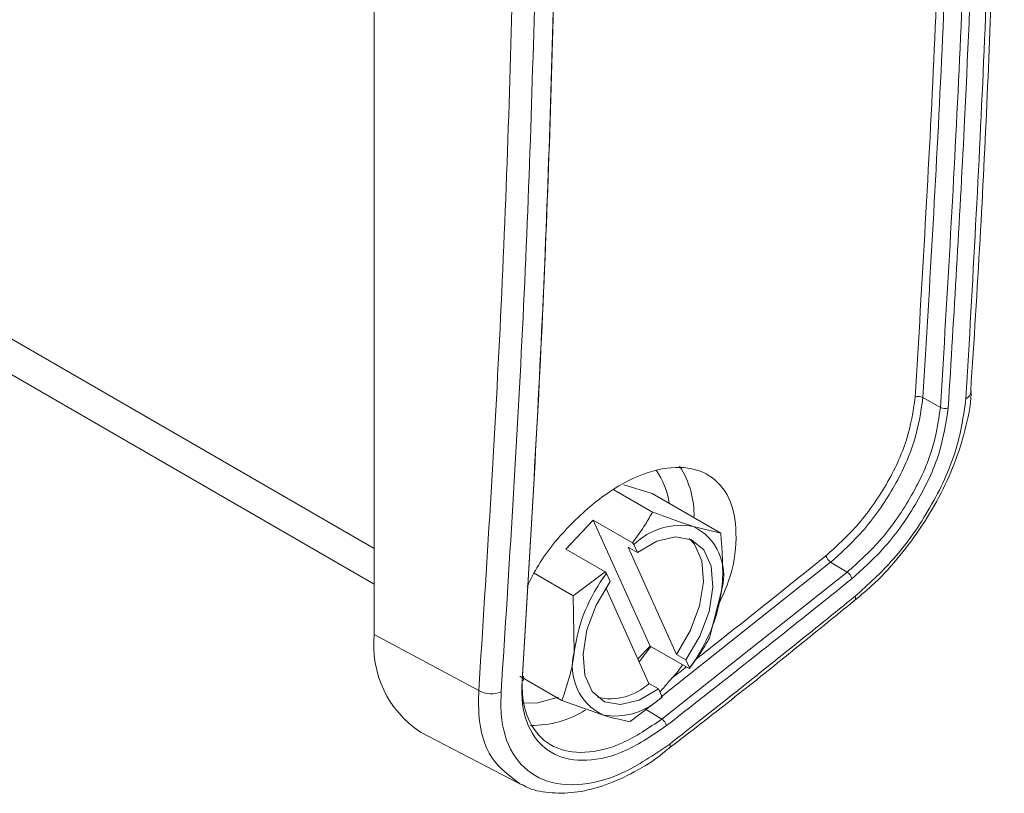
# Model space of a CAD drawing. Units: inches. Extents: x 8 to 265, y 4 to 173.
# Drawn here: x 248 to 250, y 141 to 143 of the extents above; entities that cross this region are included whole.
import ezdxf

# ---------------------------------------------------------------- set-up
doc = ezdxf.new("R2010")
doc.units = ezdxf.units.IN
doc.header["$LTSCALE"] = 16
doc.header["$MEASUREMENT"] = 0

msp = doc.modelspace()

# ---------------------------------------------------------------- linework, layer by layer
at = {"color": 7, "linetype": 'Continuous', "lineweight": 15}
for p, q in [((248.8043, 145.837), (248.8043, 141.7543)), ((242.97, 145.2121), (248.8043, 141.844)), ((249.7824, 142.1764), (249.8137, 142.159)), ((249.2994, 142.0056), (249.2492, 142.0211)), ((249.2316, 142.0123), (249.3005, 141.9725)), ((249.2994, 142.0056), (249.4219, 141.9348)), ((249.1457, 141.9065), (249.1947, 141.9582)), ((249.1947, 141.9582), (249.2646, 141.9178)), ((249.1947, 141.9582), (249.2959, 141.7336)), ((249.4219, 141.9348), (249.373, 141.9468)), ((249.2568, 141.91), (249.2736, 141.9003)), ((249.2568, 141.91), (249.3431, 141.7187)), ((249.2646, 141.9178), (249.2671, 141.9147)), ((249.2671, 141.9147), (249.2736, 141.9003)), ((249.2156, 141.8661), (249.1457, 141.9065)), ((249.6179, 141.8829), (249.6475, 141.8654)), ((249.0896, 141.8634), (249.159, 141.8233)), ((249.2156, 141.8661), (249.159, 141.8233)), ((249.2181, 141.863), (249.2156, 141.8661)), ((249.2246, 141.8486), (249.2181, 141.863)), ((249.3172, 141.6035), (249.6475, 141.8654)), ((249.159, 141.8233), (249.1608, 141.7231)), ((249.294, 141.667), (249.2171, 141.8376)), ((249.4018, 141.748), (249.4237, 141.8346)), ((248.9905, 141.6541), (248.8043, 141.7543)), ((249.2959, 141.7336), (249.2743, 141.7108)), ((249.3658, 141.6933), (249.2959, 141.7336)), ((249.3599, 141.709), (249.3431, 141.7187)), ((249.3599, 141.709), (249.3663, 141.6946)), ((249.3663, 141.6946), (249.3658, 141.6933)), ((249.0635, 141.68), (249.1389, 141.6365)), ((249.294, 141.667), (249.3108, 141.6573)), ((249.3173, 141.643), (249.3108, 141.6573)), ((249.1389, 141.6365), (249.2114, 141.6108)), ((249.2603, 141.5988), (249.3168, 141.6416)), ((249.3168, 141.6416), (249.3173, 141.643)), ((249.2876, 141.621), (249.3172, 141.6035)), ((248.8867, 141.5801), (249.0624, 141.4884))]:
    msp.add_line(p, q, dxfattribs=at)
at = {"color": 8, "linetype": 'Continuous', "lineweight": 15}
for p, q in [((248.8043, 141.9074), (242.97, 145.2755)), ((249.6179, 141.8829), (249.3157, 141.6433)), ((249.2971, 141.7329), (249.2767, 141.7055))]:
    msp.add_line(p, q, dxfattribs=at)
at = {"color": 7, "linetype": 'Continuous', "lineweight": 15, "flags": 128}
for points in [[(249.8685, 142.1869), (249.8685, 142.1872), (249.8685, 142.1878)], [(249.2736, 141.9003), (249.308, 141.9206), (249.3411, 141.9285), (249.3698, 141.9232), (249.3917, 141.9052), (249.4048, 141.876), (249.4081, 141.8383), (249.4011, 141.7954), (249.3845, 141.751), (249.3599, 141.709)], [(249.3654, 141.925), (249.3749, 141.9149), (249.388, 141.8857), (249.3913, 141.848), (249.3843, 141.8051), (249.3677, 141.7607), (249.3431, 141.7187)], [(249.3108, 141.6573), (249.2764, 141.637), (249.2434, 141.6291), (249.2147, 141.6344), (249.1928, 141.6524), (249.1796, 141.6816), (249.1764, 141.7193), (249.1834, 141.7622), (249.1999, 141.8067), (249.2246, 141.8486)]]:
    msp.add_lwpolyline(points, dxfattribs=at)
at = {"color": 8, "linetype": 'Continuous', "lineweight": 15, "flags": 128}
msp.add_lwpolyline([(249.0707, 141.6317), (249.0961, 141.6325), (249.1327, 141.6427)], dxfattribs=at)
at = {"color": 7, "linetype": 'Continuous', "lineweight": 15}
for centre, radius, start, end in [((249.775, 142.1639), 0.0146, 59.1808, 115.7578), ((249.8212, 142.1715), 0.0146, 239.1828, 295.7984), ((249.3514, 141.8278), 0.121, 79.6812, 134.1251), ((249.3308, 141.8602), 0.0964, 344.5516, 63.9914), ((249.6304, 141.901), 0.0219, 197.0429, 235.3417), ((249.4557, 141.6839), 0.2975, 143.0023, 172.4421), ((249.635, 141.8474), 0.0219, 17.0287, 55.3567), ((249.1287, 141.8737), 0.2975, 323.0023, 352.4421), ((249.654, 141.8191), 0.00813, 315.9425, 22.7294), ((248.9888, 141.7349), 0.1855, 173.9912, 236.605), ((249.2537, 141.6974), 0.0964, 164.5516, 243.9914), ((249.0663, 141.6762), 0.00487, 288.0195, 63.4082), ((249.2253, 141.7395), 0.0999, 256.6364, 313.4875), ((249.0127, 141.6922), 0.0441, 239.7577, 293.7289), ((249.2331, 141.7298), 0.121, 259.6812, 314.1251), ((249.3038, 141.5851), 0.0227, 16.9436, 53.9447), ((249.3237, 141.5557), 0.008, 315.6078, 23.6249)]:
    msp.add_arc(centre, radius, start, end, dxfattribs=at)
at = {"color": 8, "linetype": 'Continuous', "lineweight": 15}
for centre, radius, start, end in [((249.8526, 142.1893), 0.0161, 294.336, 351.1663), ((249.2129, 141.9669), 0.1614, 358.3951, 32.7227), ((249.2019, 141.9718), 0.129, 7.1843, 35.771), ((249.0862, 141.7681), 0.176, 268.8772, 302.6184)]:
    msp.add_arc(centre, radius, start, end, dxfattribs=at)
at = {"color": 7, "linetype": 'Continuous', "lineweight": 15}
for points, knots in [([(249.8592, 142.1747), (249.8709, 142.3809), (249.8942, 142.7934), (249.913, 143.4226), (249.9201, 144.0589), (249.9139, 144.7119), (249.8954, 145.3813), (249.8713, 145.84), (249.8592, 146.0695)], [0, 0, 0, 0, 0.164569, 0.329231, 0.49343, 0.657722, 0.828809, 1, 1, 1, 1]), ([(249.8676, 142.1877), (249.8734, 142.278), (249.89, 142.5378), (249.9083, 142.9715), (249.9228, 143.4885), (249.9284, 144.0092), (249.9257, 144.5351), (249.9142, 145.0662), (249.8958, 145.5816), (249.8769, 145.9221), (249.8681, 146.0822)], [0, 0, 0, 0, 0.072386, 0.208421, 0.342898, 0.477359, 0.611826, 0.746291, 0.880753, 1, 1, 1, 1]), ([(249.7686, 142.177), (249.7809, 142.3832), (249.8055, 142.7956), (249.8253, 143.4243), (249.8328, 144.0598), (249.8259, 144.7547), (249.8051, 145.4238), (249.7791, 145.882), (249.7686, 146.0671)], [0, 0, 0, 0, 0.164479, 0.32905, 0.493158, 0.657359, 0.861562, 1, 1, 1, 1]), ([(249.7824, 146.0677), (249.7952, 145.8387), (249.8207, 145.3806), (249.8402, 144.7121), (249.8467, 144.0598), (249.8392, 143.4243), (249.8193, 142.7953), (249.7947, 142.3828), (249.7824, 142.1764)], [0, 0, 0, 0, 0.1712683, 0.3426415, 0.5067498, 0.6709504, 0.8354288, 1, 1, 1, 1]), ([(249.8137, 142.159), (249.826, 142.3654), (249.8506, 142.7785), (249.8704, 143.408), (249.8779, 144.0443), (249.8714, 144.6965), (249.8518, 145.3644), (249.8264, 145.8216), (249.8137, 146.0502)], [0, 0, 0, 0, 0.16465, 0.3293929, 0.4936727, 0.6580447, 0.8289704, 1, 1, 1, 1]), ([(249.8276, 146.0508), (249.8403, 145.8222), (249.8657, 145.3649), (249.8852, 144.6969), (249.8917, 144.0444), (249.8838, 143.3666), (249.8627, 142.7375), (249.8376, 142.3247), (249.8276, 142.1584)], [0, 0, 0, 0, 0.170926, 0.341956, 0.506236, 0.670608, 0.867304, 1, 1, 1, 1]), ([(249.0678, 141.6715), (249.0807, 141.8852), (249.1065, 142.3128), (249.1279, 142.973), (249.136, 143.6489), (249.1287, 144.3499), (249.1074, 145.0515), (249.0807, 145.5263), (249.0678, 145.7555)], [0, 0, 0, 0, 0.162897, 0.325893, 0.494146, 0.662508, 0.837136, 1, 1, 1, 1]), ([(249.0684, 145.7632), (249.0818, 145.526), (249.1084, 145.0514), (249.1295, 144.3502), (249.1367, 143.6574), (249.1285, 142.9819), (249.1072, 142.3217), (249.0814, 141.8943), (249.0684, 141.6805)], [0, 0, 0, 0, 0.168691, 0.337492, 0.505745, 0.674107, 0.837004, 1, 1, 1, 1]), ([(248.9905, 141.6541), (249.0046, 141.8757), (249.0328, 142.3189), (249.0551, 142.9952), (249.0627, 143.6793), (249.0541, 144.3643), (249.0316, 145.0497), (249.0042, 145.5077), (248.9905, 145.7368)], [0, 0, 0, 0, 0.168616, 0.337342, 0.505517, 0.673801, 0.83685, 1, 1, 1, 1]), ([(249.0305, 145.7382), (249.0442, 145.5091), (249.0716, 145.0506), (249.0941, 144.3648), (249.1028, 143.679), (249.0951, 142.9945), (249.0728, 142.3174), (249.0446, 141.8737), (249.0305, 141.6518)], [0, 0, 0, 0, 0.163049, 0.326199, 0.494373, 0.662658, 0.831273, 1, 1, 1, 1]), ([(249.6094, 141.8945), (249.6281, 141.9113), (249.6683, 141.9475), (249.7191, 142.0204), (249.7574, 142.1018), (249.7649, 142.152), (249.7686, 142.177)], [0, 0, 0, 0, 0.224241, 0.482892, 0.741438, 1, 1, 1, 1]), ([(249.7824, 142.1764), (249.7786, 142.1504), (249.7709, 142.0983), (249.7314, 142.0137), (249.6788, 141.938), (249.6372, 141.9004), (249.6179, 141.8829)], [0, 0, 0, 0, 0.258536, 0.517065, 0.775724, 1, 1, 1, 1]), ([(249.6598, 141.8143), (249.6722, 141.8246), (249.7009, 141.8483), (249.7421, 141.8941), (249.7821, 141.9483), (249.8159, 142.0062), (249.8427, 142.0662), (249.86, 142.1254), (249.8684, 142.1662), (249.8682, 142.1854), (249.8681, 142.1869)], [0, 0, 0, 0, 0.111492, 0.256898, 0.401909, 0.547899, 0.693735, 0.840858, 0.987827, 1, 1, 1, 1]), ([(249.6615, 141.8222), (249.6848, 141.8433), (249.7349, 141.8886), (249.7981, 141.9797), (249.8455, 142.0812), (249.8546, 142.1435), (249.8592, 142.1747)], [0, 0, 0, 0, 0.224962, 0.483429, 0.741724, 1, 1, 1, 1]), ([(249.6475, 141.8654), (249.6669, 141.8829), (249.7088, 141.9205), (249.7618, 141.9962), (249.8018, 142.0809), (249.8098, 142.1329), (249.8137, 142.159)], [0, 0, 0, 0, 0.224247, 0.482896, 0.741445, 1, 1, 1, 1]), ([(249.8276, 142.1584), (249.8235, 142.1314), (249.8154, 142.0773), (249.7742, 141.9895), (249.7194, 141.911), (249.6761, 141.8719), (249.656, 141.8538)], [0, 0, 0, 0, 0.258529, 0.51706, 0.775719, 1, 1, 1, 1]), ([(249.4155, 141.8022), (249.4227, 141.8175), (249.4431, 141.8603), (249.4526, 141.9277), (249.4433, 141.9932), (249.4102, 142.0377), (249.3584, 142.0563), (249.2935, 142.0472), (249.2224, 142.0117), (249.1542, 141.9532), (249.1027, 141.8923), (249.0833, 141.8522), (249.0771, 141.8394)], [0, 0, 0, 0, 0.062133, 0.173639, 0.284861, 0.395621, 0.505929, 0.615997, 0.726161, 0.836732, 0.947844, 1, 1, 1, 1]), ([(249.3005, 141.9725), (249.2963, 141.9652), (249.2857, 141.9466), (249.2726, 141.9287), (249.2646, 141.9178)], [0, 0, 0, 0, 0.390872, 1, 1, 1, 1]), ([(249.373, 141.9468), (249.3716, 141.9473), (249.3509, 141.9537), (249.3248, 141.9635), (249.3005, 141.9725)], [0, 0, 0, 0, 0.0701975, 1, 1, 1, 1]), ([(249.4237, 141.8346), (249.4239, 141.8368), (249.4271, 141.8684), (249.4244, 141.9028), (249.4219, 141.9348)], [0, 0, 0, 0, 0.070198, 1, 1, 1, 1]), ([(249.656, 141.8538), (249.6512, 141.8499), (249.6271, 141.8305), (249.5178, 141.7426), (249.4119, 141.6595), (249.3255, 141.5918)], [0, 0, 0, 0, 0.044043, 0.2202151, 1, 1, 1, 1]), ([(249.331, 141.5589), (249.3457, 141.5704), (249.419, 141.6279), (249.5294, 141.7156), (249.6243, 141.7922), (249.6615, 141.8222)], [0, 0, 0, 0, 0.132006, 0.660037, 1, 1, 1, 1]), ([(249.3289, 141.5507), (249.3584, 141.5735), (249.4705, 141.66), (249.5793, 141.7486), (249.6594, 141.8139)], [0, 0, 0, 0, 0.263706, 1, 1, 1, 1]), ([(249.3658, 141.6933), (249.3738, 141.7041), (249.387, 141.722), (249.3976, 141.7407), (249.4018, 141.748)], [0, 0, 0, 0, 0.609128, 1, 1, 1, 1]), ([(249.1608, 141.7231), (249.1605, 141.7208), (249.157, 141.6894), (249.1476, 141.662), (249.1389, 141.6365)], [0, 0, 0, 0, 0.070198, 1, 1, 1, 1]), ([(249.3343, 141.6758), (249.3383, 141.68), (249.3454, 141.6876), (249.3512, 141.6963), (249.3538, 141.7002)], [0, 0, 0, 0, 0.558976, 1, 1, 1, 1]), ([(249.3255, 141.5918), (249.3012, 141.5752), (249.2524, 141.5422), (249.1815, 141.5255), (249.1225, 141.5362), (249.0819, 141.5751), (249.0666, 141.6251), (249.0675, 141.6606), (249.0678, 141.6715)], [0, 0, 0, 0, 0.184312, 0.368644, 0.552428, 0.735757, 0.919134, 1, 1, 1, 1]), ([(249.0684, 141.6805), (249.0681, 141.67), (249.0672, 141.6357), (249.0819, 141.5875), (249.121, 141.5501), (249.178, 141.5397), (249.2465, 141.5558), (249.2936, 141.5876), (249.3172, 141.6035)], [0, 0, 0, 0, 0.080883, 0.264279, 0.447603, 0.631368, 0.815685, 1, 1, 1, 1]), ([(249.314, 141.6521), (249.3165, 141.655), (249.3229, 141.6626), (249.33, 141.6708), (249.3343, 141.6758)], [0, 0, 0, 0, 0.384496, 1, 1, 1, 1]), ([(249.0305, 141.6518), (249.0301, 141.6385), (249.029, 141.5965), (249.0473, 141.5381), (249.0947, 141.4933), (249.1635, 141.4812), (249.2461, 141.501), (249.3027, 141.5396), (249.331, 141.5589)], [0, 0, 0, 0, 0.084672, 0.2672, 0.449739, 0.632784, 0.816401, 1, 1, 1, 1]), ([(249.2114, 141.6108), (249.2128, 141.6103), (249.2332, 141.6041), (249.2472, 141.6013), (249.2603, 141.5988)], [0, 0, 0, 0, 0.070198, 1, 1, 1, 1]), ([(249.0679, 141.4868), (249.0701, 141.4854), (249.084, 141.4767), (249.1156, 141.4713), (249.161, 141.4709), (249.2103, 141.4823), (249.2613, 141.5045), (249.3018, 141.5281), (249.3238, 141.5465), (249.3293, 141.5512)], [0, 0, 0, 0, 0.032866, 0.205526, 0.381762, 0.563006, 0.749781, 0.936803, 1, 1, 1, 1]), ([(249.067, 141.4867), (249.0663, 141.4868), (249.0645, 141.4869), (249.0634, 141.4883), (249.0628, 141.4891)], [0, 0, 0, 0, 0.412663, 1, 1, 1, 1])]:
    msp.add_open_spline(points, degree=3, knots=knots, dxfattribs=at)
at = {"color": 8, "linetype": 'Continuous', "lineweight": 15}
for points, knots in [([(249.3772, 141.7095), (249.3873, 141.7174), (249.4652, 141.7787), (249.5423, 141.8406), (249.6094, 141.8945)], [0, 0, 0, 0, 0.129282, 1, 1, 1, 1]), ([(249.3343, 141.6758), (249.3392, 141.6796), (249.3479, 141.6864), (249.3567, 141.6933), (249.3605, 141.6963)], [0, 0, 0, 0, 0.558446, 1, 1, 1, 1]), ([(249.0628, 141.4891), (249.0448, 141.5023), (249.008, 141.5293), (248.9894, 141.5939), (248.9902, 141.6396), (248.9905, 141.6541)], [0, 0, 0, 0, 0.395864, 0.8085701, 1, 1, 1, 1])]:
    msp.add_open_spline(points, degree=3, knots=knots, dxfattribs=at)

doc.saveas('drawing.dxf')
